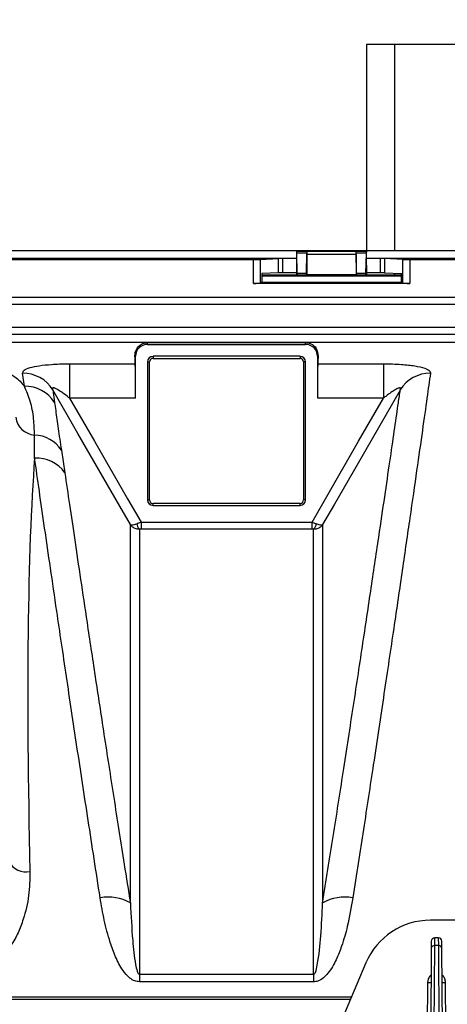
# Model space of a CAD drawing. Units: millimetres. Extents: x 150 to 4162, y 50 to 2920.
# Drawn here: x 2025 to 2086, y 1207 to 1348 of the extents above; entities that cross this region are included whole.
import ezdxf

# ---------------------------------------------------------------- set-up
doc = ezdxf.new("R2010")
doc.units = ezdxf.units.MM
doc.header["$LTSCALE"] = 10
doc.layers.get('0').update_dxf_attribs({"color": 1})
doc.layers.add('157083', color=7, linetype='Continuous')
doc.layers.add('DIMENSION', color=3, linetype='Continuous')
doc.styles.add('SLDTEXTSTYLE0', font='TXT', dxfattribs={"width": 0.605})
doc.dimstyles.new('SLDDIMSTYLE3', dxfattribs={"dimtxt": 25, "dimasz": 25, "dimexe": 0, "dimexo": 0.0625, "dimgap": 6.25, "dimtad": 1, "dimdec": 0, "dimrnd": 1e-09, "dimzin": 12, "dimdsep": 46, "dimtxsty": 'SLDTEXTSTYLE0', "dimsah": 1, "dimcen": 0.09, "dimadec": 0, "dimazin": 3, "dimtfac": 1, "dimtdec": 0, "dimtofl": 0, "dimtmove": 0, "dimatfit": 3, "dimfxl": 0, "dimfrac": 2, "dimtolj": 1, "dimtzin": 12, "dimarcsym": 0})

# ---------------------------------------------------------------- blocks, each defined once
blk = doc.blocks.new('1139569_M_003__D_8')
at = {"layer": 'DIMENSION'}
for p, q in [((1178.53, 1326.88), (1178.53, 1454.14)), ((2314.96, 1164.14), (2314.96, 1454.14)), ((2314.96, 1444.14), (1178.53, 1444.14))]:
    blk.add_line(p, q, dxfattribs=at)
for points in [[(1178.53, 1444.14), (1203.53, 1440.3), (1203.53, 1447.99)], [(2314.96, 1444.14), (2289.96, 1447.99), (2289.96, 1440.3)]]:
    blk.add_solid(points, dxfattribs=at)
at = {"layer": 'DIMENSION', "insert": (1679.94, 1476.37), "char_height": 25, "attachment_point": 1, "style": 'SLDTEXTSTYLE0'}
blk.add_mtext('1136mm', dxfattribs=at)
blk = doc.blocks.new('1139569_M_003_Top_view')
for p, q in [((-60, 400), (-60, 370.61)), ((-56, 400), (-60, 400)), ((-4, 400), (-56, 400)), ((-56, 400), (-56, 370.61)), ((-172, 370.61), (24.83, 370.61)), ((-69.98, 370.5), (-69.99, 370.5)), ((-69.99, 370.5), (-60.01, 370.5)), ((-69.98, 370.5), (-68.52, 370.5)), ((-69.92, 367.36), (-69.97, 370.21)), ((-68.53, 370.21), (-69.97, 370.21)), ((-68.58, 367.36), (-68.53, 370.21)), ((-68.53, 370), (-68.53, 367.1)), ((-61.47, 370), (-68.53, 370)), ((-68.52, 370.5), (-68.52, 370.5)), ((-68.52, 370.5), (-61.48, 370.5)), ((-61.48, 370.5), (-61.48, 370.5)), ((-61.48, 370.5), (-60.02, 370.5)), ((-61.42, 367.36), (-61.47, 370.21)), ((-60.03, 370.21), (-61.47, 370.21)), ((-61.47, 370), (-61.47, 367.1)), ((-60.08, 367.36), (-60.03, 370.21)), ((-60.02, 370.5), (-60.01, 370.5)), ((-150, 369.49), (-70, 369.49)), ((-143.84, 369.3), (-76.16, 369.3)), ((-76.16, 365.9), (-76.16, 369.3)), ((-75.18, 369.31), (-72.58, 369.44)), ((-75.18, 369.31), (-75.18, 365.97)), ((-72.58, 367.42), (-72.58, 369.44)), ((-70, 369.44), (-72.01, 369.44)), ((-72.01, 369.44), (-72.01, 367.42)), ((-70, 368.52), (-70, 367.12)), ((-60, 369.49), (5.5, 369.49)), ((-57.99, 369.44), (-60, 369.44)), ((-60, 368.52), (-60, 367.12)), ((-57.99, 367.42), (-57.99, 369.44)), ((-54.82, 369.31), (-57.42, 369.44)), ((-57.42, 369.44), (-57.42, 367.42)), ((-54.82, 365.97), (-54.82, 369.31)), ((-53.84, 369.3), (-0.66, 369.3)), ((-53.84, 369.3), (-53.84, 365.9)), ((-72.58, 367.42), (-74.97, 367.3)), ((-74.97, 367.3), (-74.97, 366.08)), ((-74.97, 367.12), (-70, 367.12)), ((-74.97, 367), (-55.03, 367)), ((-70, 367.42), (-72.01, 367.42)), ((-70, 367.12), (-69.91, 367.07)), ((-69.92, 367.36), (-68.58, 367.36)), ((-68.59, 367.07), (-69.91, 367.07)), ((-68.53, 367.1), (-68.59, 367.07)), ((-61.47, 367.1), (-68.53, 367.1)), ((-61.47, 367.1), (-61.41, 367.07)), ((-61.42, 367.36), (-60.08, 367.36)), ((-60.09, 367.07), (-61.41, 367.07)), ((-60, 367.12), (-60.09, 367.07)), ((-57.99, 367.42), (-60, 367.42)), ((-60, 367.12), (-55.03, 367.12)), ((-57.42, 367.42), (-55.03, 367.3)), ((-56, 367.35), (-56, 367.12)), ((-55.03, 366.08), (-55.03, 367.3)), ((-53.84, 365.9), (-76.16, 365.9)), ((-74.97, 366.08), (-75.18, 365.97)), ((-74.97, 366.08), (-55.03, 366.08)), ((-55.03, 366.08), (-54.82, 365.97)), ((76.97, 363.89), (-171.54, 363.89)), ((76.98, 362.89), (-171.06, 362.89)), ((76.98, 359.61), (-169.6, 359.61)), ((76.97, 358.61), (-169.19, 358.61)), ((-168.69, 357.49), (76.97, 357.49)), ((-91.3, 357.48), (-68.7, 357.48)), ((-91.3, 357.19), (-91.3, 357.48)), ((-91.3, 357.19), (-68.7, 357.19)), ((-68.7, 357.19), (-68.7, 357.48)), ((-102.41, 354.42), (-93.03, 354.42)), ((-102.41, 354.42), (-102.41, 349.52)), ((-92.99, 355.5), (-93.08, 355.5)), ((-92.99, 349.52), (-92.99, 355.5)), ((-91.29, 354.7), (-91.29, 335)), ((-91.29, 354.7), (-91, 354.7)), ((-91, 335), (-91, 354.7)), ((-69.5, 355.49), (-90.5, 355.49)), ((-90.5, 355.49), (-90.5, 355.2)), ((-90.5, 355.2), (-69.5, 355.2)), ((-69.5, 355.49), (-69.5, 355.2)), ((-69, 354.7), (-69, 335)), ((-68.71, 354.7), (-69, 354.7)), ((-68.71, 335), (-68.71, 354.7)), ((-67.01, 355.5), (-67.01, 349.52)), ((-67.01, 355.5), (-66.92, 355.5)), ((-66.97, 354.42), (-57.59, 354.42)), ((-57.59, 354.42), (-57.59, 349.52)), ((-108.87, 351.23), (-109.13, 353.07)), ((-104.81, 350.7), (-104.55, 348.9)), ((-92.99, 349.52), (-102.41, 349.52)), ((-57.59, 349.52), (-67.01, 349.52)), ((-103.59, 342.11), (-103.1, 338.86)), ((-91.29, 335), (-91, 335)), ((-69.5, 334.5), (-90.5, 334.5)), ((-90.5, 334.21), (-90.5, 334.5)), ((-69.5, 334.21), (-69.5, 334.5)), ((-68.71, 335), (-69, 335)), ((-90.5, 334.21), (-69.5, 334.21)), ((-92.21, 331.82), (-92.21, 330.84)), ((-92.21, 331.82), (-67.79, 331.82)), ((-67.79, 330.84), (-67.79, 331.82)), ((-67.79, 330.84), (-92.21, 330.84)), ((-38.98, 275), (-50.89, 275)), ((-50.75, 272), (-50.76, 270.95)), ((-50.4, 248.72), (-50.26, 271.4)), ((-50.26, 271.4), (-50.25, 272.5)), ((-49.74, 271.4), (-50.26, 271.4)), ((-49.75, 272.5), (-50.25, 272.5)), ((-49.75, 272.5), (-49.74, 271.4)), ((-49.74, 271.4), (-49.6, 248.66)), ((-49.24, 270.95), (-49.25, 272)), ((-50.76, 270.95), (-50.89, 248.87)), ((-49.1, 248.65), (-49.24, 270.95)), ((-60.09, 268.92), (-68.34, 249.55)), ((-92.44, 267.29), (-92.44, 266.21)), ((-92.44, 267.29), (-67.56, 267.29)), ((-67.56, 267.29), (-67.56, 266.21)), ((-67.56, 266.21), (-92.44, 266.21)), ((-51.29, 266.14), (-51.39, 249.02)), ((-48.6, 248.63), (-48.71, 266.14)), ((-115, 263.75), (-62.29, 263.75)), ((-62.18, 264.02), (-114.75, 264.02))]:
    blk.add_line(p, q)
at = {"flags": 128}
for points in [[(-93.73, 331.49), (-95.23, 334.09), (-101.23, 344.48), (-104.81, 350.7)], [(-55.19, 350.7), (-55.22, 350.65), (-61.21, 340.25), (-64.58, 334.41), (-66.27, 331.49)], [(-102.41, 349.52), (-98.87, 343.38), (-94.12, 335.15), (-92.21, 331.82)], [(-67.79, 331.82), (-65.88, 335.15), (-61.13, 343.38), (-57.59, 349.52)]]:
    blk.add_lwpolyline(points, dxfattribs=at)
for centre, radius, start, end in [((-91.3, 355.5), 1.69, 90, 180), ((-68.7, 355.5), 1.69, 0, 90), ((-90.5, 354.7), 0.788, 90, 180), ((-90.5, 354.7), 0.5, 90, 180), ((-69.5, 354.7), 0.788, 0, 90), ((-69.5, 354.7), 0.5, 0, 90), ((-109.05, 348.09), 4.98, 31.5633, 90.8312), ((-50.95, 348.09), 4.98, 89.1688, 148.4367), ((-108.77, 346.26), 4.97, 32.0733, 91.1706), ((-107.21, 347.18), 2.93, 187.6546, 265.8703), ((-107.63, 339.37), 4.89, 34.075, 87.4561), ((-107.15, 336.02), 4.95, 35.0904, 93.0061), ((-90.5, 335), 0.788, 180, 270), ((-90.5, 335), 0.5, 180, 270), ((-69.5, 335), 0.788, 270, 0), ((-69.5, 335), 0.5, 270, 0), ((-91.74, 331.64), 1.07, 181.6175, 228.7555), ((-68.26, 331.64), 1.07, 311.2445, 358.3825), ((-108.61, 284.75), 2.84, 210.0781, 280.7447), ((-96.88, 272.04), 6.27, 59.8793, 100.7067), ((-63.12, 272.04), 6.27, 79.2933, 120.1207), ((-50.89, 265), 10, 90, 156.9296), ((-50.29, 270.92), 0.474, 86.7888, 176.135), ((-50.25, 272), 0.5, 90, 179.65), ((-49.75, 272), 0.5, 0.35, 90), ((-49.71, 270.92), 0.474, 3.865, 93.2112), ((-50.99, 294.78), 28.65, 269.4, 270.4), ((-49.01, 294.78), 28.65, 269.6, 270.6)]:
    blk.add_arc(centre, radius, start, end)
for centre, major_axis, ratio, start_param, end_param in [((-69.95, 368.52), (0, 2.8), 0.017455, 0.78218, 1.570796), ((-69.98, 369.5), (0, 1), 0.017455, 5.505905, 6.265732), ((-68.52, 370), (0, 0.5), 0.017455, 0.017453, 1.570796), ((-68.52, 369.5), (0, 1), 0.017455, 0.017453, 0.777281), ((-61.48, 370), (0, 0.5), 0.017455, 4.712389, 6.265732), ((-61.48, 369.5), (0, 1), 0.017455, 5.505905, 6.265732), ((-60.02, 369.5), (0, 1), 0.017455, 0.017453, 0.777281), ((-60.05, 368.52), (0, 2.8), 0.017455, 4.712389, 5.501006), ((-76.16, 369.31), (1, 0), 0.008727, 4.712389, 6.108652), ((-72.01, 369.43), (0.58, 0), 0.008727, 1.570796, 2.96706), ((-57.99, 369.43), (0.58, 0), 0.008727, 0.174533, 1.570796), ((-53.84, 369.31), (1, 0), 0.008727, 3.316126, 4.712389), ((-72.01, 367.42), (0.58, 0), 0.008727, 1.570796, 2.96706), ((-69.91, 368.07), (0, 1), 0.017455, 2.364312, 3.132866), ((-68.59, 368.07), (0, 1), 0.017455, 3.150319, 3.918873), ((-61.41, 368.07), (0, 1), 0.017455, 2.364312, 3.132866), ((-60.09, 368.07), (0, 1), 0.017455, 3.150319, 3.918873), ((-57.99, 367.42), (0.58, 0), 0.008727, 0.174533, 1.570796), ((-76.16, 365.99), (1, 0), 0.087489, 4.712389, 6.108652), ((-53.84, 365.99), (1, 0), 0.087489, 3.316126, 4.712389), ((-93.3, 200), (0, 157.5), 0.008727, 6.085173, 6.123652), ((-93.04, 349.52), (0, 5), 0.008727, 4.712389, 6.085173), ((-66.96, 349.52), (0, 5), 0.008727, 0.198013, 1.570796), ((-66.7, 200), (0, 157.5), 0.008727, 0.159533, 0.198013), ((-93.03, 200), (-10.51, 157.5), 0.071095, 0.457602, 1.018775)]:
    blk.add_ellipse(centre, major_axis=major_axis, ratio=ratio, start_param=start_param, end_param=end_param)
for points, knots in [([(-93.08, 355.5), (-93.07, 355.68), (-93.05, 356.22), (-92.66, 356.88), (-92.15, 357.25), (-91.8, 357.38), (-91.67, 357.42), (-91.58, 357.44), (-91.51, 357.46), (-91.47, 357.46), (-91.43, 357.47), (-91.4, 357.47), (-91.38, 357.47), (-91.37, 357.47), (-91.35, 357.47), (-91.34, 357.48), (-91.33, 357.48), (-91.32, 357.48), (-91.31, 357.48), (-91.31, 357.48), (-91.3, 357.48), (-91.3, 357.48)], [0, 0, 0, 0, 0.1571202, 0.4720987, 0.7871645, 0.8576335, 0.9047316, 0.9361965, 0.957218, 0.9712678, 0.9806658, 0.9869604, 0.9911852, 0.9940301, 0.9959552, 0.9972678, 0.9981734, 0.9991247, 0.999507, 0.9998258, 1, 1, 1, 1]), ([(-68.7, 357.48), (-68.7, 357.48), (-68.69, 357.48), (-68.68, 357.48), (-68.66, 357.48), (-68.62, 357.47), (-68.53, 357.46), (-68.3, 357.42), (-67.81, 357.24), (-67.09, 356.71), (-66.97, 355.9), (-66.92, 355.5)], [0, 0, 0, 0, 0.000317, 0.000721, 0.001499, 0.004486, 0.016316, 0.063456, 0.251896, 0.626098, 1, 1, 1, 1]), ([(-109.13, 353.07), (-109.09, 353.22), (-109.02, 353.51), (-108.13, 353.89), (-106.77, 354.17), (-104.92, 354.36), (-103.39, 354.42), (-102.52, 354.42), (-102.41, 354.42)], [0, 0, 0, 0, 0.1852679, 0.3696139, 0.5505793, 0.7453542, 0.9677115, 1, 1, 1, 1]), ([(-57.59, 354.42), (-56.72, 354.41), (-55.12, 354.38), (-53.54, 354.2), (-52.29, 353.98), (-51.32, 353.71), (-50.88, 353.34), (-50.87, 353.13), (-50.87, 353.07)], [0, 0, 0, 0, 0.254269, 0.466021, 0.512639, 0.736263, 0.927593, 1, 1, 1, 1]), ([(-113.21, 353.52), (-113.07, 353.52), (-112.73, 353.51), (-112.15, 353.43), (-111.47, 353.25), (-110.8, 352.96), (-109.79, 352.31), (-109.27, 351.7), (-108.87, 351.23)], [0, 0, 0, 0, 0.042337, 0.095168, 0.188021, 0.34227, 0.497297, 1, 1, 1, 1]), ([(-50.87, 353.07), (-51.03, 351.95), (-51.35, 349.71), (-52.01, 345.02), (-52.82, 339.33), (-53.79, 332.65), (-54.88, 325.1), (-56.11, 316.73), (-57.49, 307.45), (-58.94, 297.79), (-60.43, 288.03), (-61.44, 281.48), (-61.95, 278.2)], [0, 0, 0, 0, 0.100705, 0.20211, 0.305717, 0.410082, 0.510846, 0.612301, 0.715925, 0.820294, 0.909909, 1, 1, 1, 1]), ([(-107.42, 344.26), (-107.45, 345.04), (-107.51, 346.79), (-107.97, 349.14), (-108.57, 350.53), (-108.87, 351.23)], [0, 0, 0, 0, 0.291744, 0.645069, 1, 1, 1, 1]), ([(-102.41, 349.52), (-102.46, 349.56), (-102.8, 349.83), (-103.38, 350.26), (-104.05, 350.7), (-104.44, 350.91), (-104.64, 350.98), (-104.75, 351), (-104.82, 350.99), (-104.87, 350.94), (-104.88, 350.86), (-104.84, 350.75), (-104.81, 350.7)], [0, 0, 0, 0, 0.04792, 0.358423, 0.585788, 0.714062, 0.745477, 0.80034, 0.846123, 0.8667, 0.927905, 1, 1, 1, 1]), ([(-66.27, 277.46), (-65.76, 280.66), (-64.74, 287.07), (-63.27, 296.5), (-61.84, 305.79), (-60.48, 314.8), (-59.23, 323.12), (-58.17, 330.24), (-57.29, 336.21), (-56.57, 341.16), (-55.95, 345.42), (-55.49, 348.57), (-55.27, 350.1), (-55.19, 350.7)], [0, 0, 0, 0, 0.089651, 0.179774, 0.28056, 0.382024, 0.485638, 0.589998, 0.677003, 0.764452, 0.853287, 0.942598, 1, 1, 1, 1]), ([(-55.19, 350.7), (-55.16, 350.76), (-55.12, 350.86), (-55.14, 350.96), (-55.2, 351), (-55.32, 350.99), (-55.55, 350.91), (-56.18, 350.57), (-56.89, 350.06), (-57.45, 349.63), (-57.59, 349.52)], [0, 0, 0, 0, 0.0768465, 0.1270118, 0.1775338, 0.2221653, 0.2943044, 0.4313228, 0.8501667, 1, 1, 1, 1]), ([(-104.55, 348.9), (-104.45, 348.13), (-104.25, 346.59), (-103.92, 344.24), (-103.67, 342.63), (-103.59, 342.11)], [0, 0, 0, 0, 0.402723, 0.806581, 1, 1, 1, 1]), ([(-107.41, 340.96), (-107.41, 341.84), (-107.42, 342.97), (-107.42, 344.02), (-107.42, 344.26)], [0, 0, 0, 0, 0.775911, 1, 1, 1, 1]), ([(-98.05, 278.2), (-98.62, 281.92), (-99.78, 289.39), (-101.39, 299.94), (-102.89, 309.95), (-104.13, 318.38), (-105.16, 325.35), (-105.99, 331.07), (-106.75, 336.35), (-107.19, 339.42), (-107.41, 340.96)], [0, 0, 0, 0, 0.141129, 0.283234, 0.428433, 0.574709, 0.679979, 0.785659, 0.892612, 1, 1, 1, 1]), ([(-103.1, 338.86), (-102.88, 337.39), (-102.45, 334.43), (-101.69, 329.32), (-100.86, 323.71), (-99.89, 317.24), (-98.78, 309.89), (-97.51, 301.55), (-96.12, 292.58), (-94.85, 284.47), (-94.03, 279.31), (-93.73, 277.46)], [0, 0, 0, 0, 0.1052443, 0.2109008, 0.3178248, 0.4251782, 0.5493721, 0.6742347, 0.8011733, 0.9288189, 1, 1, 1, 1]), ([(-92.8, 331.6), (-92.72, 331.64), (-92.52, 331.71), (-92.32, 331.78), (-92.21, 331.82)], [0, 0, 0, 0, 0.461756, 1, 1, 1, 1]), ([(-67.79, 331.82), (-67.62, 331.76), (-67.42, 331.69), (-67.23, 331.62), (-67.2, 331.6)], [0, 0, 0, 0, 0.826353, 1, 1, 1, 1]), ([(-93.73, 331.49), (-93.73, 331.49), (-93.7, 331.46), (-93.58, 331.42), (-93.26, 331.45), (-92.95, 331.56), (-92.8, 331.6)], [0, 0, 0, 0, 0.004978, 0.293778, 0.669608, 1, 1, 1, 1]), ([(-93.73, 331.49), (-93.73, 331.49), (-93.66, 331.37), (-93.44, 331.12), (-92.99, 330.87), (-92.62, 330.85), (-92.44, 330.83)], [0, 0, 0, 0, 0.004978, 0.29379, 0.669612, 1, 1, 1, 1]), ([(-93.73, 277.46), (-93.73, 280.41), (-93.73, 286.31), (-93.73, 294.44), (-93.73, 301.99), (-93.73, 309.41), (-93.73, 316.4), (-93.73, 322.03), (-93.73, 326.16), (-93.73, 329.21), (-93.73, 330.73), (-93.73, 331.49)], [0, 0, 0, 0, 0.109469, 0.218937, 0.330445, 0.441953, 0.579395, 0.716837, 0.811198, 0.905639, 1, 1, 1, 1]), ([(-92.21, 330.84), (-92.25, 330.84), (-92.33, 330.84), (-92.41, 330.84), (-92.44, 330.83)], [0, 0, 0, 0, 0.54491, 1, 1, 1, 1]), ([(-92.44, 330.83), (-92.44, 330.75), (-92.44, 329.66), (-92.44, 327.08), (-92.44, 322.11), (-92.44, 315.85), (-92.44, 308.37), (-92.44, 299.79), (-92.44, 290.12), (-92.44, 279.36), (-92.44, 271.33), (-92.44, 267.29)], [0, 0, 0, 0, 0.010177, 0.131041, 0.252744, 0.377094, 0.502359, 0.624514, 0.747537, 0.873295, 1, 1, 1, 1]), ([(-67.56, 330.83), (-67.57, 330.83), (-67.65, 330.84), (-67.73, 330.84), (-67.79, 330.84)], [0, 0, 0, 0, 0.169581, 1, 1, 1, 1]), ([(-67.56, 330.83), (-67.38, 330.85), (-67.01, 330.87), (-66.56, 331.12), (-66.34, 331.37), (-66.27, 331.49), (-66.27, 331.49)], [0, 0, 0, 0, 0.3303876, 0.7062098, 0.9950221, 1, 1, 1, 1]), ([(-67.56, 267.29), (-67.56, 267.47), (-67.56, 271.57), (-67.56, 279.33), (-67.56, 289.9), (-67.56, 299.61), (-67.56, 308.26), (-67.56, 315.77), (-67.56, 322.1), (-67.56, 326.36), (-67.56, 329.16), (-67.56, 330.28), (-67.56, 330.83)], [0, 0, 0, 0, 0.005465, 0.126326, 0.248026, 0.372372, 0.497633, 0.620898, 0.745054, 0.872024, 0.936012, 1, 1, 1, 1]), ([(-67.2, 331.6), (-67.05, 331.56), (-66.74, 331.45), (-66.42, 331.42), (-66.3, 331.46), (-66.27, 331.49), (-66.27, 331.49)], [0, 0, 0, 0, 0.3303916, 0.7062215, 0.9950222, 1, 1, 1, 1]), ([(-66.27, 331.49), (-66.27, 331.43), (-66.27, 330.35), (-66.27, 327.79), (-66.27, 322.8), (-66.27, 316.51), (-66.27, 309.5), (-66.27, 302.13), (-66.27, 294.64), (-66.27, 286.47), (-66.27, 280.47), (-66.27, 277.46)], [0, 0, 0, 0, 0.008179, 0.143204, 0.279167, 0.418087, 0.558029, 0.667255, 0.776975, 0.888226, 1, 1, 1, 1]), ([(-108.08, 281.96), (-108.1, 280.82), (-108.15, 278.54), (-108.83, 275.6), (-109.72, 273.21), (-110.69, 271.43), (-111.95, 269.88), (-113.39, 268.86), (-114.52, 268.58), (-114.98, 268.56), (-115.03, 268.55)], [0, 0, 0, 0, 0.220609, 0.441043, 0.568206, 0.695119, 0.80858, 0.923914, 0.991287, 1, 1, 1, 1]), ([(-92.44, 266.21), (-92.67, 266.24), (-93.17, 266.3), (-94.02, 266.86), (-94.99, 268.01), (-95.9, 269.76), (-96.76, 272.19), (-97.51, 275.01), (-97.87, 277.13), (-98.05, 278.2)], [0, 0, 0, 0, 0.044067, 0.098827, 0.198459, 0.357182, 0.516637, 0.758231, 1, 1, 1, 1]), ([(-93.73, 277.46), (-93.64, 275.68), (-93.49, 272.8), (-93.17, 269.5), (-92.83, 267.93), (-92.67, 267.49), (-92.56, 267.35), (-92.51, 267.31), (-92.47, 267.3), (-92.45, 267.29), (-92.44, 267.29)], [0, 0, 0, 0, 0.529456, 0.860248, 0.948432, 0.984008, 0.989561, 0.995152, 0.997905, 1, 1, 1, 1]), ([(-61.95, 278.2), (-62.19, 276.84), (-62.59, 274.54), (-63.43, 271.57), (-64.32, 269.32), (-65.18, 267.76), (-66.13, 266.76), (-66.84, 266.29), (-67.36, 266.24), (-67.56, 266.21)], [0, 0, 0, 0, 0.3093316, 0.5241795, 0.6746208, 0.8344465, 0.8977591, 0.9611582, 1, 1, 1, 1]), ([(-67.56, 267.29), (-67.55, 267.29), (-67.52, 267.3), (-67.48, 267.32), (-67.39, 267.4), (-67.18, 267.83), (-66.81, 269.66), (-66.49, 273.01), (-66.34, 275.91), (-66.27, 277.46)], [0, 0, 0, 0, 0.00249, 0.005754, 0.011797, 0.032897, 0.134583, 0.53877, 1, 1, 1, 1]), ([(-50.78, 267.2), (-50.81, 267.17), (-50.99, 267.02), (-51.21, 266.66), (-51.26, 266.3), (-51.29, 266.14)], [0, 0, 0, 0, 0.103627, 0.575408, 1, 1, 1, 1]), ([(-48.71, 266.14), (-48.74, 266.3), (-48.79, 266.66), (-49.01, 267.02), (-49.19, 267.17), (-49.22, 267.2)], [0, 0, 0, 0, 0.424592, 0.896373, 1, 1, 1, 1])]:
    blk.add_open_spline(points, degree=3, knots=knots)

msp = doc.modelspace()

# ---------------------------------------------------------------- block references
at = {"layer": '157083'}
msp.add_blockref('1139569_M_003_Top_view', (2134.957, 944.145), dxfattribs=at)

# ---------------------------------------------------------------- dimensions: what is measured, and where the dimension line sits
at = {"layer": 'DIMENSION'}
dim = msp.add_linear_dim(base=(1178.532, 1444.145), p1=(2314.957, 1144.145), p2=(1178.532, 1306.875), angle=0, dimstyle='SLDDIMSTYLE3', dxfattribs=at)
dim.commit()
dim.dimension.update_dxf_attribs({"geometry": '1139569_M_003__D_8', "text_midpoint": (1746.744, 1444.145), "dimtype": 160})

doc.saveas('drawing.dxf')
